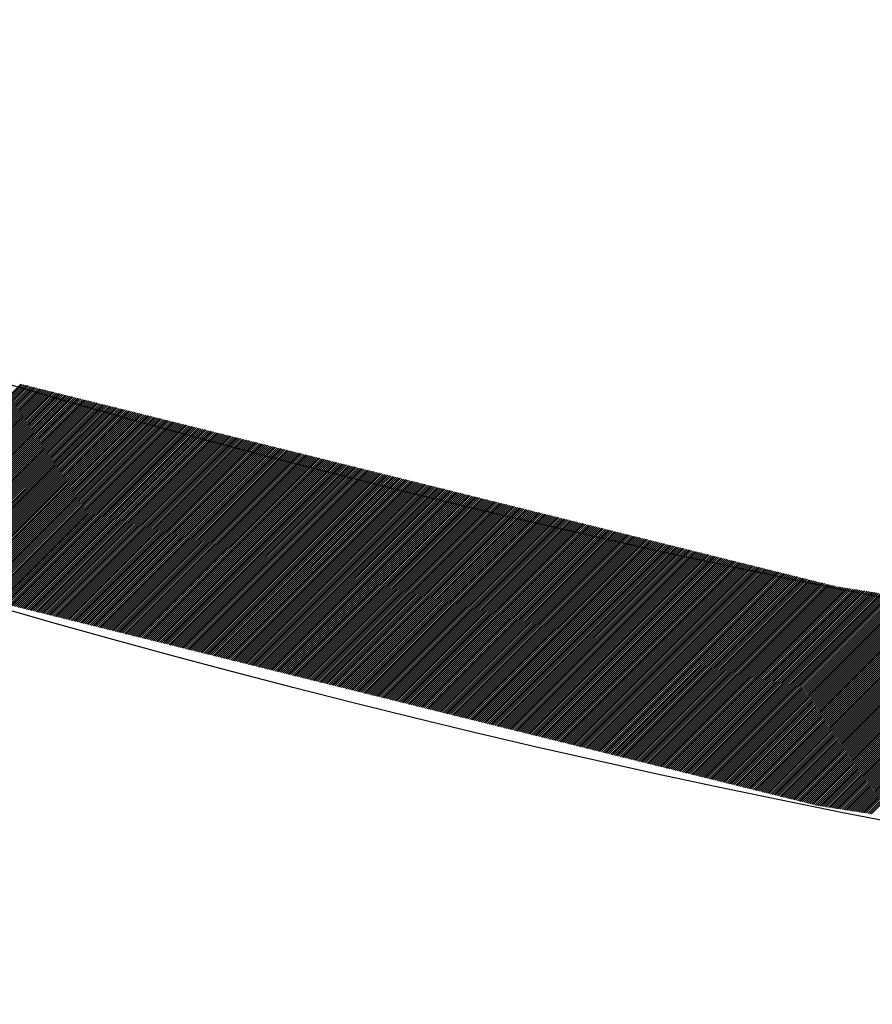
# Model space of a CAD drawing. Extents: x -201 to 589, y 372 to 916.
# Drawn here: x -44 to -36, y 616 to 625 of the extents above; entities that cross this region are included whole.
import ezdxf

# ---------------------------------------------------------------- set-up
doc = ezdxf.new("R2010")
doc.units = 0
doc.header["$LTSCALE"] = 13.290067
doc.layers.add('001', color=7, linetype='CONTINUOUS')
doc.layers.add('002', color=7, linetype='CONTINUOUS')

# ---------------------------------------------------------------- blocks, each defined once
blk = doc.blocks.new('PART0')
at = {"layer": '001'}
for p, q in [((-45.049001, 620.108671), (-43.515985, 621.641686)), ((-45.035854, 620.10414), (-43.501824, 621.63817)), ((-45.022707, 620.099609), (-43.487662, 621.634654)), ((-45.009559, 620.095079), (-43.473501, 621.631138)), ((-44.996412, 620.090548), (-43.459339, 621.627622)), ((-44.983265, 620.086018), (-43.445178, 621.624106)), ((-44.970118, 620.081487), (-43.431016, 621.620589)), ((-44.956971, 620.076957), (-43.416854, 621.617073)), ((-44.943824, 620.072426), (-43.402693, 621.613557)), ((-44.930677, 620.067896), (-43.388531, 621.610041)), ((-44.917529, 620.063365), (-43.37437, 621.606525)), ((-44.904382, 620.058835), (-43.360208, 621.603009)), ((-44.891235, 620.054304), (-43.346046, 621.599493)), ((-44.878088, 620.049774), (-43.331885, 621.595977)), ((-44.864941, 620.045243), (-43.317723, 621.592461)), ((-44.851794, 620.040713), (-43.303562, 621.588945)), ((-44.838647, 620.036182), (-43.2894, 621.585429)), ((-44.8255, 620.031651), (-43.275239, 621.581912)), ((-44.812352, 620.027121), (-43.261077, 621.578396)), ((-44.799205, 620.02259), (-43.246915, 621.57488)), ((-44.786058, 620.01806), (-43.232754, 621.571364)), ((-44.772911, 620.013529), (-43.218592, 621.567848)), ((-44.759764, 620.008999), (-43.204431, 621.564332)), ((-44.746617, 620.004468), (-43.190269, 621.560816)), ((-44.73347, 619.999938), (-43.176108, 621.5573)), ((-44.720322, 619.995407), (-43.161946, 621.553784)), ((-44.707175, 619.990877), (-43.147784, 621.550268)), ((-44.694028, 619.986346), (-43.133623, 621.546752)), ((-44.680881, 619.981816), (-43.119461, 621.543235)), ((-44.667734, 619.977285), (-43.1053, 621.539719)), ((-44.654587, 619.972754), (-43.091138, 621.536203)), ((-44.64144, 619.968224), (-43.076976, 621.532687)), ((-44.628293, 619.963693), (-43.062815, 621.529171)), ((-44.615145, 619.959163), (-43.048653, 621.525655)), ((-44.601998, 619.954632), (-43.034492, 621.522139)), ((-44.588851, 619.950102), (-43.02033, 621.518623)), ((-44.575704, 619.945571), (-43.006169, 621.515107)), ((-44.562557, 619.941041), (-42.992007, 621.511591)), ((-44.54941, 619.93651), (-42.977845, 621.508075)), ((-44.536263, 619.93198), (-42.963684, 621.504558)), ((-44.523115, 619.927449), (-42.949522, 621.501042)), ((-44.509968, 619.922919), (-42.935361, 621.497526)), ((-44.496821, 619.918388), (-42.921199, 621.49401)), ((-44.483674, 619.913858), (-42.907038, 621.490494)), ((-44.470527, 619.909327), (-42.892876, 621.486978)), ((-44.45738, 619.904796), (-42.878714, 621.483462)), ((-44.444233, 619.900266), (-42.864553, 621.479946)), ((-44.431086, 619.895735), (-42.850391, 621.47643)), ((-44.417938, 619.891205), (-42.83623, 621.472914)), ((-44.404791, 619.886674), (-42.822068, 621.469397)), ((-44.391644, 619.882144), (-42.807907, 621.465881)), ((-44.378497, 619.877613), (-42.793745, 621.462365)), ((-44.36535, 619.873083), (-42.779583, 621.458849)), ((-44.352203, 619.868552), (-42.765422, 621.455333)), ((-44.339056, 619.864022), (-42.75126, 621.451817)), ((-44.325908, 619.859491), (-42.737099, 621.448301)), ((-44.312761, 619.854961), (-42.722937, 621.444785)), ((-44.299614, 619.85043), (-42.708775, 621.441269)), ((-44.286467, 619.845899), (-42.694614, 621.437753)), ((-44.27332, 619.841369), (-42.680452, 621.434237)), ((-44.260173, 619.836838), (-42.666291, 621.43072)), ((-44.247026, 619.832308), (-42.652129, 621.427204)), ((-44.233879, 619.827777), (-42.637968, 621.423688)), ((-44.220731, 619.823247), (-42.623806, 621.420172)), ((-44.207584, 619.818716), (-42.609644, 621.416656)), ((-44.194437, 619.814186), (-42.595483, 621.41314)), ((-44.18129, 619.809655), (-42.581321, 621.409624)), ((-44.168143, 619.805125), (-42.56716, 621.406108)), ((-44.154996, 619.800594), (-42.552998, 621.402592)), ((-44.141849, 619.796064), (-42.538837, 621.399076)), ((-44.128701, 619.791533), (-42.524675, 621.39556)), ((-44.115323, 619.787234), (-42.510513, 621.392043)), ((-44.101162, 619.783717), (-42.496352, 621.388527)), ((-44.087, 619.780201), (-42.48219, 621.385011)), ((-44.072839, 619.776685), (-42.468029, 621.381495)), ((-44.058677, 619.773169), (-42.453867, 621.377979)), ((-44.044515, 619.769653), (-42.439705, 621.374463)), ((-44.030354, 619.766137), (-42.425544, 621.370947)), ((-44.016192, 619.762621), (-42.411382, 621.367431)), ((-44.002031, 619.759105), (-42.397221, 621.363915)), ((-43.987869, 619.755589), (-42.383059, 621.360399)), ((-43.973708, 619.752073), (-42.368898, 621.356883)), ((-43.959546, 619.748557), (-42.354736, 621.353366)), ((-43.945384, 619.74504), (-42.340574, 621.34985)), ((-43.931223, 619.741524), (-42.326413, 621.346334)), ((-43.917061, 619.738008), (-42.312251, 621.342818)), ((-43.9029, 619.734492), (-42.29809, 621.339302)), ((-43.888738, 619.730976), (-42.283928, 621.335786)), ((-43.874576, 619.72746), (-42.269767, 621.33227)), ((-43.860415, 619.723944), (-42.255605, 621.328754)), ((-43.846253, 619.720428), (-42.241443, 621.325238)), ((-43.832092, 619.716912), (-42.227282, 621.321722)), ((-43.81793, 619.713396), (-42.21312, 621.318206)), ((-43.803769, 619.70988), (-42.198959, 621.314689)), ((-43.789607, 619.706363), (-42.184797, 621.311173)), ((-43.775445, 619.702847), (-42.170635, 621.307657)), ((-43.761284, 619.699331), (-42.156474, 621.304141)), ((-43.747122, 619.695815), (-42.142312, 621.300625)), ((-43.732961, 619.692299), (-42.128151, 621.297109)), ((-43.718799, 619.688783), (-42.113989, 621.293593)), ((-43.704638, 619.685267), (-42.099828, 621.290077)), ((-43.690476, 619.681751), (-42.085666, 621.286561)), ((-43.676314, 619.678235), (-42.071504, 621.283045)), ((-43.662153, 619.674719), (-42.057343, 621.279529)), ((-43.647991, 619.671203), (-42.043181, 621.276012)), ((-43.63383, 619.667686), (-42.02902, 621.272496)), ((-43.619668, 619.66417), (-42.014858, 621.26898)), ((-43.605506, 619.660654), (-42.000697, 621.265464)), ((-43.591345, 619.657138), (-41.986535, 621.261948)), ((-43.577183, 619.653622), (-41.972373, 621.258432)), ((-43.563022, 619.650106), (-41.958212, 621.254916)), ((-43.54886, 619.64659), (-41.94405, 621.2514)), ((-43.534699, 619.643074), (-41.929889, 621.247884)), ((-43.520537, 619.639558), (-41.915727, 621.244368)), ((-43.506375, 619.636042), (-41.901565, 621.240852)), ((-43.492214, 619.632526), (-41.887404, 621.237335)), ((-43.478052, 619.629009), (-41.873242, 621.233819)), ((-43.463891, 619.625493), (-41.859081, 621.230303)), ((-43.449729, 619.621977), (-41.844919, 621.226787)), ((-43.435568, 619.618461), (-41.830758, 621.223271)), ((-43.421406, 619.614945), (-41.816596, 621.219755)), ((-43.407244, 619.611429), (-41.802434, 621.216239)), ((-43.393083, 619.607913), (-41.788273, 621.212723)), ((-43.378921, 619.604397), (-41.774111, 621.209207)), ((-43.36476, 619.600881), (-41.75995, 621.205691)), ((-43.350598, 619.597365), (-41.745788, 621.202175)), ((-43.336436, 619.593849), (-41.731627, 621.198658)), ((-43.322275, 619.590332), (-41.717465, 621.195142)), ((-43.308113, 619.586816), (-41.703303, 621.191626)), ((-43.293952, 619.5833), (-41.689142, 621.18811)), ((-43.27979, 619.579784), (-41.67498, 621.184594)), ((-43.265629, 619.576268), (-41.660819, 621.181078)), ((-43.251467, 619.572752), (-41.646657, 621.177562)), ((-43.237305, 619.569236), (-41.632496, 621.174046)), ((-43.223144, 619.56572), (-41.618334, 621.17053)), ((-43.208982, 619.562204), (-41.604172, 621.167014)), ((-43.194821, 619.558688), (-41.590011, 621.163498)), ((-43.180659, 619.555172), (-41.575849, 621.159981)), ((-43.166498, 619.551655), (-41.561688, 621.156465)), ((-43.152336, 619.548139), (-41.547526, 621.152949)), ((-43.138174, 619.544623), (-41.533364, 621.149433)), ((-43.124013, 619.541107), (-41.519203, 621.145917)), ((-43.109851, 619.537591), (-41.505041, 621.142401)), ((-43.09569, 619.534075), (-41.49088, 621.138885)), ((-43.081528, 619.530559), (-41.476718, 621.135369)), ((-43.067367, 619.527043), (-41.462557, 621.131853)), ((-43.053205, 619.523527), (-41.448395, 621.128337)), ((-43.039043, 619.520011), (-41.434233, 621.124821)), ((-43.024882, 619.516495), (-41.420072, 621.121304)), ((-43.01072, 619.512978), (-41.40591, 621.117788)), ((-42.996559, 619.509462), (-41.391749, 621.114272)), ((-42.982397, 619.505946), (-41.377587, 621.110756)), ((-42.968235, 619.50243), (-41.363426, 621.10724)), ((-42.954074, 619.498914), (-41.349264, 621.103724)), ((-42.939912, 619.495398), (-41.335102, 621.100208)), ((-42.925751, 619.491882), (-41.320941, 621.096692)), ((-42.911589, 619.488366), (-41.306779, 621.093176)), ((-42.897428, 619.48485), (-41.292618, 621.08966)), ((-42.883266, 619.481334), (-41.278456, 621.086144)), ((-42.869104, 619.477818), (-41.264294, 621.082627)), ((-42.854943, 619.474301), (-41.250133, 621.079111)), ((-42.840781, 619.470785), (-41.235971, 621.075595)), ((-42.82662, 619.467269), (-41.22181, 621.072079)), ((-42.812458, 619.463753), (-41.207648, 621.068563)), ((-42.798297, 619.460237), (-41.193487, 621.065047)), ((-42.784135, 619.456721), (-41.179325, 621.061531)), ((-42.769973, 619.453205), (-41.165163, 621.058015)), ((-42.755812, 619.449689), (-41.151002, 621.054499)), ((-42.74165, 619.446173), (-41.13684, 621.050983)), ((-42.727489, 619.442657), (-41.122679, 621.047467)), ((-42.713327, 619.439141), (-41.108517, 621.04395)), ((-42.699165, 619.435624), (-41.094356, 621.040434)), ((-42.685004, 619.432108), (-41.080194, 621.036918)), ((-42.670842, 619.428592), (-41.066032, 621.033402)), ((-42.656681, 619.425076), (-41.051871, 621.029886)), ((-42.642519, 619.42156), (-41.037709, 621.02637)), ((-42.628358, 619.418044), (-41.023548, 621.022854)), ((-42.614196, 619.414528), (-41.009386, 621.019338)), ((-42.600034, 619.411012), (-40.995224, 621.015822)), ((-42.585873, 619.407496), (-40.981063, 621.012306)), ((-42.571711, 619.40398), (-40.966901, 621.00879)), ((-42.55755, 619.400464), (-40.95274, 621.005273)), ((-42.543388, 619.396947), (-40.938578, 621.001757)), ((-42.529227, 619.393431), (-40.924417, 620.998241)), ((-42.515065, 619.389915), (-40.910255, 620.994725)), ((-42.500903, 619.386399), (-40.896093, 620.991209)), ((-42.486742, 619.382883), (-40.881932, 620.987693)), ((-42.47258, 619.379367), (-40.86777, 620.984177)), ((-42.458419, 619.375851), (-40.853609, 620.980661)), ((-42.444257, 619.372335), (-40.839447, 620.977145)), ((-42.430095, 619.368819), (-40.825286, 620.973629)), ((-42.415934, 619.365303), (-40.811124, 620.970113)), ((-42.401772, 619.361787), (-40.796962, 620.966596)), ((-42.387611, 619.35827), (-40.782801, 620.96308)), ((-42.373449, 619.354754), (-40.768639, 620.959564)), ((-42.359288, 619.351238), (-40.754478, 620.956048)), ((-42.345126, 619.347722), (-40.740316, 620.952532)), ((-42.330964, 619.344206), (-40.726154, 620.949016)), ((-42.316803, 619.34069), (-40.711993, 620.9455)), ((-42.302641, 619.337174), (-40.697831, 620.941984)), ((-42.28848, 619.333658), (-40.68367, 620.938468)), ((-42.274318, 619.330142), (-40.669508, 620.934952)), ((-42.260157, 619.326626), (-40.655347, 620.931436)), ((-42.245995, 619.32311), (-40.641185, 620.927919)), ((-42.231833, 619.319593), (-40.627023, 620.924403)), ((-42.217672, 619.316077), (-40.612862, 620.920887)), ((-42.20351, 619.312561), (-40.5987, 620.917371)), ((-42.189349, 619.309045), (-40.584539, 620.913855)), ((-42.175187, 619.305529), (-40.570377, 620.910339)), ((-42.161025, 619.302013), (-40.556216, 620.906823)), ((-42.146864, 619.298497), (-40.542054, 620.903307)), ((-42.132702, 619.294981), (-40.527892, 620.899791)), ((-42.118541, 619.291465), (-40.513731, 620.896275)), ((-42.104379, 619.287949), (-40.499569, 620.892759)), ((-42.090218, 619.284433), (-40.485408, 620.889242)), ((-42.076056, 619.280916), (-40.471246, 620.885726)), ((-42.061894, 619.2774), (-40.457085, 620.88221)), ((-42.047733, 619.273884), (-40.442923, 620.878694)), ((-42.033571, 619.270368), (-40.428761, 620.875178)), ((-42.01941, 619.266852), (-40.4146, 620.871662)), ((-42.005248, 619.263336), (-40.400438, 620.868146)), ((-41.991087, 619.25982), (-40.386277, 620.86463)), ((-41.976925, 619.256304), (-40.372115, 620.861114)), ((-41.962763, 619.252788), (-40.357953, 620.857598)), ((-41.948602, 619.249272), (-40.343792, 620.854082)), ((-41.93444, 619.245756), (-40.32963, 620.850565)), ((-41.920279, 619.242239), (-40.315469, 620.847049)), ((-41.906117, 619.238723), (-40.301307, 620.843533)), ((-41.891955, 619.235207), (-40.287146, 620.840017)), ((-41.877794, 619.231691), (-40.272984, 620.836501)), ((-41.863632, 619.228175), (-40.258822, 620.832985)), ((-41.849471, 619.224659), (-40.244661, 620.829469)), ((-41.835309, 619.221143), (-40.230499, 620.825953)), ((-41.821148, 619.217627), (-40.216338, 620.822437)), ((-41.806986, 619.214111), (-40.202176, 620.818921)), ((-41.792824, 619.210595), (-40.188015, 620.815405)), ((-41.778663, 619.207079), (-40.173853, 620.811888)), ((-41.764501, 619.203562), (-40.159691, 620.808372)), ((-41.75034, 619.200046), (-40.14553, 620.804856)), ((-41.736178, 619.19653), (-40.131368, 620.80134)), ((-41.722017, 619.193014), (-40.117207, 620.797824)), ((-41.707855, 619.189498), (-40.103045, 620.794308)), ((-41.693693, 619.185982), (-40.088883, 620.790792)), ((-41.679532, 619.182466), (-40.074722, 620.787276)), ((-41.66537, 619.17895), (-40.06056, 620.78376)), ((-41.651209, 619.175434), (-40.046399, 620.780244)), ((-41.637047, 619.171918), (-40.032237, 620.776728)), ((-41.622886, 619.168402), (-40.018076, 620.773211)), ((-41.608724, 619.164885), (-40.003914, 620.769695)), ((-41.594562, 619.161369), (-39.989752, 620.766179)), ((-41.580401, 619.157853), (-39.975591, 620.762663)), ((-41.566239, 619.154337), (-39.961429, 620.759147)), ((-41.552078, 619.150821), (-39.947268, 620.755631)), ((-41.537916, 619.147305), (-39.933106, 620.752115)), ((-41.523754, 619.143789), (-39.918945, 620.748599)), ((-41.509593, 619.140273), (-39.904783, 620.745083)), ((-41.495431, 619.136757), (-39.890621, 620.741567)), ((-41.48127, 619.133241), (-39.87646, 620.738051)), ((-41.467108, 619.129725), (-39.862298, 620.734534)), ((-41.452947, 619.126208), (-39.848137, 620.731018)), ((-41.438785, 619.122692), (-39.833975, 620.727502)), ((-41.424623, 619.119176), (-39.819813, 620.723986)), ((-41.410462, 619.11566), (-39.805652, 620.72047)), ((-41.3963, 619.112144), (-39.79149, 620.716954)), ((-41.382139, 619.108628), (-39.777329, 620.713438)), ((-41.367977, 619.105112), (-39.763167, 620.709922)), ((-41.353816, 619.101596), (-39.749006, 620.706406)), ((-41.339654, 619.09808), (-39.734844, 620.70289)), ((-41.325492, 619.094564), (-39.720682, 620.699374)), ((-41.311331, 619.091048), (-39.706521, 620.695857)), ((-41.297169, 619.087531), (-39.692359, 620.692341)), ((-41.283008, 619.084015), (-39.678198, 620.688825)), ((-41.268846, 619.080499), (-39.664036, 620.685309)), ((-41.254684, 619.076983), (-39.649875, 620.681793)), ((-41.240523, 619.073467), (-39.635713, 620.678277)), ((-41.226361, 619.069951), (-39.621551, 620.674761)), ((-41.2122, 619.066435), (-39.60739, 620.671245)), ((-41.198038, 619.062919), (-39.593228, 620.667729)), ((-41.183877, 619.059403), (-39.579067, 620.664213)), ((-41.169715, 619.055887), (-39.564905, 620.660697)), ((-41.155553, 619.05237), (-39.550743, 620.65718)), ((-41.141392, 619.048854), (-39.536582, 620.653664)), ((-41.12723, 619.045338), (-39.52242, 620.650148)), ((-41.113069, 619.041822), (-39.508259, 620.646632)), ((-41.098907, 619.038306), (-39.494097, 620.643116)), ((-41.084746, 619.03479), (-39.479936, 620.6396)), ((-41.070584, 619.031274), (-39.465774, 620.636084)), ((-41.056422, 619.027758), (-39.451612, 620.632568)), ((-41.042261, 619.024242), (-39.437451, 620.629052)), ((-41.028099, 619.020726), (-39.423289, 620.625536)), ((-41.013938, 619.01721), (-39.409128, 620.62202)), ((-40.999776, 619.013693), (-39.394966, 620.618503)), ((-40.985614, 619.010177), (-39.380805, 620.614987)), ((-40.971453, 619.006661), (-39.366643, 620.611471)), ((-40.957291, 619.003145), (-39.352481, 620.607955)), ((-40.94313, 618.999629), (-39.33832, 620.604439)), ((-40.928968, 618.996113), (-39.324158, 620.600923)), ((-40.914807, 618.992597), (-39.309997, 620.597407)), ((-40.900645, 618.989081), (-39.295835, 620.593891)), ((-40.886483, 618.985565), (-39.281673, 620.590375)), ((-40.872322, 618.982049), (-39.267512, 620.586859)), ((-40.85816, 618.978533), (-39.25335, 620.583343)), ((-40.843999, 618.975016), (-39.239189, 620.579826)), ((-40.829837, 618.9715), (-39.225027, 620.57631)), ((-40.815676, 618.967984), (-39.210866, 620.572794)), ((-40.801514, 618.964468), (-39.196704, 620.569278)), ((-40.787352, 618.960952), (-39.182542, 620.565762)), ((-40.773191, 618.957436), (-39.168381, 620.562246)), ((-40.759029, 618.95392), (-39.154219, 620.55873)), ((-40.744868, 618.950404), (-39.140058, 620.555214)), ((-40.730706, 618.946888), (-39.125896, 620.551698)), ((-40.716544, 618.943372), (-39.111735, 620.548182)), ((-40.702383, 618.939856), (-39.097573, 620.544666)), ((-40.688221, 618.936339), (-39.083411, 620.541149)), ((-40.67406, 618.932823), (-39.06925, 620.537633)), ((-40.659898, 618.929307), (-39.055088, 620.534117)), ((-40.645737, 618.925791), (-39.040927, 620.530601)), ((-40.631575, 618.922275), (-39.026765, 620.527085)), ((-40.617413, 618.918759), (-39.012604, 620.523569)), ((-40.603252, 618.915243), (-38.998442, 620.520053)), ((-40.58909, 618.911727), (-38.98428, 620.516537)), ((-40.574929, 618.908211), (-38.970119, 620.513021)), ((-40.560767, 618.904695), (-38.955957, 620.509505)), ((-40.546606, 618.901179), (-38.941796, 620.505989)), ((-40.532444, 618.897662), (-38.927634, 620.502472)), ((-40.518282, 618.894146), (-38.913472, 620.498956)), ((-40.504121, 618.89063), (-38.899311, 620.49544)), ((-40.489959, 618.887114), (-38.885149, 620.491924)), ((-40.475798, 618.883598), (-38.870988, 620.488408)), ((-40.461636, 618.880082), (-38.856826, 620.484892)), ((-40.447475, 618.876566), (-38.842665, 620.481376)), ((-40.433313, 618.87305), (-38.828503, 620.47786)), ((-40.419151, 618.869534), (-38.814341, 620.474344)), ((-40.40499, 618.866018), (-38.80018, 620.470828)), ((-40.390828, 618.862502), (-38.786018, 620.467312)), ((-40.376667, 618.858985), (-38.771857, 620.463795)), ((-40.362505, 618.855469), (-38.757695, 620.460279)), ((-40.348343, 618.851953), (-38.743534, 620.456763)), ((-40.334182, 618.848437), (-38.729372, 620.453247)), ((-40.32002, 618.844921), (-38.71521, 620.449731)), ((-40.305859, 618.841405), (-38.701049, 620.446215)), ((-40.291697, 618.837889), (-38.686887, 620.442699)), ((-40.277536, 618.834373), (-38.672726, 620.439183)), ((-40.263374, 618.830857), (-38.658564, 620.435667)), ((-40.249212, 618.827341), (-38.644402, 620.432151)), ((-40.235051, 618.823825), (-38.630241, 620.428635)), ((-40.220889, 618.820308), (-38.616079, 620.425118)), ((-40.206728, 618.816792), (-38.601918, 620.421602)), ((-40.192566, 618.813276), (-38.587756, 620.418086)), ((-40.178405, 618.80976), (-38.573595, 620.41457)), ((-40.164243, 618.806244), (-38.559433, 620.411054)), ((-40.150081, 618.802728), (-38.545271, 620.407538)), ((-40.13592, 618.799212), (-38.53111, 620.404022)), ((-40.121758, 618.795696), (-38.516948, 620.400506)), ((-40.107597, 618.79218), (-38.502787, 620.39699)), ((-40.093435, 618.788664), (-38.488625, 620.393474)), ((-40.079273, 618.785148), (-38.474464, 620.389958)), ((-40.065112, 618.781631), (-38.460302, 620.386441)), ((-40.05095, 618.778115), (-38.44614, 620.382925)), ((-40.036789, 618.774599), (-38.431979, 620.379409)), ((-40.022627, 618.771083), (-38.417817, 620.375893)), ((-40.008466, 618.767567), (-38.403656, 620.372377)), ((-39.994304, 618.764051), (-38.389494, 620.368861)), ((-39.980142, 618.760535), (-38.375332, 620.365345)), ((-39.965981, 618.757019), (-38.361171, 620.361829)), ((-39.951819, 618.753503), (-38.347009, 620.358313)), ((-39.937658, 618.749987), (-38.332848, 620.354797)), ((-39.923496, 618.746471), (-38.318686, 620.351281)), ((-39.909335, 618.742954), (-38.304525, 620.347764)), ((-39.895173, 618.739438), (-38.290363, 620.344248)), ((-39.881011, 618.735922), (-38.276201, 620.340732)), ((-39.86685, 618.732406), (-38.26204, 620.337216)), ((-39.852688, 618.72889), (-38.247878, 620.3337)), ((-39.838527, 618.725374), (-38.233717, 620.330184)), ((-39.824365, 618.721858), (-38.219555, 620.326668)), ((-39.810203, 618.718342), (-38.205394, 620.323152)), ((-39.796042, 618.714826), (-38.191232, 620.319636)), ((-39.78188, 618.71131), (-38.17707, 620.31612)), ((-39.767719, 618.707794), (-38.162909, 620.312604)), ((-39.753557, 618.704277), (-38.148747, 620.309087)), ((-39.739396, 618.700761), (-38.134586, 620.305571)), ((-39.725234, 618.697245), (-38.120424, 620.302055)), ((-39.711072, 618.693729), (-38.106262, 620.298539)), ((-39.696911, 618.690213), (-38.092101, 620.295023)), ((-39.682749, 618.686697), (-38.077939, 620.291507)), ((-39.668588, 618.683181), (-38.063778, 620.287991)), ((-39.654426, 618.679665), (-38.049616, 620.284475)), ((-39.640265, 618.676149), (-38.035455, 620.280959)), ((-39.626103, 618.672633), (-38.021293, 620.277443)), ((-39.611941, 618.669117), (-38.007131, 620.273926)), ((-39.59778, 618.6656), (-37.99297, 620.27041)), ((-39.583618, 618.662084), (-37.978808, 620.266894)), ((-39.569457, 618.658568), (-37.964647, 620.263378)), ((-39.555295, 618.655052), (-37.950485, 620.259862)), ((-39.541133, 618.651536), (-37.936324, 620.256346)), ((-39.526972, 618.64802), (-37.922162, 620.25283)), ((-39.51281, 618.644504), (-37.908, 620.249314)), ((-39.498649, 618.640988), (-37.893839, 620.245798)), ((-39.484487, 618.637472), (-37.879677, 620.242282)), ((-39.470326, 618.633956), (-37.865516, 620.238766)), ((-39.456164, 618.63044), (-37.851354, 620.235249)), ((-39.442002, 618.626923), (-37.837193, 620.231733)), ((-39.427841, 618.623407), (-37.823031, 620.228217)), ((-39.413679, 618.619891), (-37.808869, 620.224701)), ((-39.399518, 618.616375), (-37.794708, 620.221185)), ((-39.385356, 618.612859), (-37.780546, 620.217669)), ((-39.371195, 618.609343), (-37.766385, 620.214153)), ((-39.357033, 618.605827), (-37.752223, 620.210637)), ((-39.342871, 618.602311), (-37.738061, 620.207121)), ((-39.32871, 618.598795), (-37.7239, 620.203605)), ((-39.314548, 618.595279), (-37.709738, 620.200089)), ((-39.300387, 618.591763), (-37.695577, 620.196572)), ((-39.286225, 618.588246), (-37.681415, 620.193056)), ((-39.272064, 618.58473), (-37.667254, 620.18954)), ((-39.257902, 618.581214), (-37.653092, 620.186024)), ((-39.24374, 618.577698), (-37.63893, 620.182508)), ((-39.229579, 618.574182), (-37.624769, 620.178992)), ((-39.215417, 618.570666), (-37.610607, 620.175476)), ((-39.201256, 618.56715), (-37.596446, 620.17196)), ((-39.187094, 618.563634), (-37.582284, 620.168444)), ((-39.172932, 618.560118), (-37.568123, 620.164928)), ((-39.158771, 618.556602), (-37.553961, 620.161412)), ((-39.144609, 618.553086), (-37.539799, 620.157895)), ((-39.130448, 618.549569), (-37.525638, 620.154379)), ((-39.116286, 618.546053), (-37.511476, 620.150863)), ((-39.102125, 618.542537), (-37.497315, 620.147347)), ((-39.087963, 618.539021), (-37.483153, 620.143831)), ((-39.073801, 618.535505), (-37.468991, 620.140315)), ((-39.05964, 618.531989), (-37.45483, 620.136799)), ((-39.045478, 618.528473), (-37.440668, 620.133283)), ((-39.031317, 618.524957), (-37.426507, 620.129767)), ((-39.017155, 618.521441), (-37.412345, 620.126251)), ((-39.002994, 618.517925), (-37.398184, 620.122735)), ((-38.988832, 618.514409), (-37.384022, 620.119218)), ((-38.97467, 618.510892), (-37.36986, 620.115702)), ((-38.960509, 618.507376), (-37.355699, 620.112186)), ((-38.946347, 618.50386), (-37.341537, 620.10867)), ((-38.932186, 618.500344), (-37.327376, 620.105154)), ((-38.918024, 618.496828), (-37.313214, 620.101638)), ((-38.903862, 618.493312), (-37.299053, 620.098122)), ((-38.889701, 618.489796), (-37.284891, 620.094606)), ((-38.875539, 618.48628), (-37.270729, 620.09109)), ((-38.861378, 618.482764), (-37.256568, 620.087574)), ((-38.847216, 618.479248), (-37.242406, 620.084058)), ((-38.833055, 618.475732), (-37.228245, 620.080541)), ((-38.818893, 618.472215), (-37.214083, 620.077025)), ((-38.804731, 618.468699), (-37.199921, 620.073509)), ((-38.79057, 618.465183), (-37.18576, 620.069993)), ((-38.776408, 618.461667), (-37.171598, 620.066477)), ((-38.762247, 618.458151), (-37.157437, 620.062961)), ((-38.748085, 618.454635), (-37.143275, 620.059445)), ((-38.733924, 618.451119), (-37.129114, 620.055929)), ((-38.719762, 618.447603), (-37.114952, 620.052413)), ((-38.7056, 618.444087), (-37.10079, 620.048897)), ((-38.691439, 618.440571), (-37.086629, 620.045381)), ((-38.677277, 618.437055), (-37.072467, 620.041864)), ((-38.663116, 618.433538), (-37.058306, 620.038348)), ((-38.648954, 618.430022), (-37.044144, 620.034832)), ((-38.634792, 618.426506), (-37.029983, 620.031316)), ((-38.620631, 618.42299), (-37.015821, 620.0278)), ((-38.606469, 618.419474), (-37.001659, 620.024284)), ((-38.592308, 618.415958), (-36.987498, 620.020768)), ((-38.578146, 618.412442), (-36.973336, 620.017252)), ((-38.563985, 618.408926), (-36.959175, 620.013736)), ((-38.549823, 618.40541), (-36.945013, 620.01022)), ((-38.535661, 618.401894), (-36.930851, 620.006704)), ((-38.5215, 618.398378), (-36.91669, 620.003187)), ((-38.507338, 618.394861), (-36.902528, 619.999671)), ((-38.493177, 618.391345), (-36.888367, 619.996155)), ((-38.479015, 618.387829), (-36.874205, 619.992639)), ((-38.464854, 618.384313), (-36.860044, 619.989123)), ((-38.450692, 618.380797), (-36.845882, 619.985607)), ((-38.43653, 618.377281), (-36.83172, 619.982091)), ((-38.422369, 618.373765), (-36.817559, 619.978575)), ((-38.408207, 618.370249), (-36.803397, 619.975059)), ((-38.394046, 618.366733), (-36.789236, 619.971543)), ((-38.379884, 618.363217), (-36.775074, 619.968027)), ((-38.365722, 618.359701), (-36.760913, 619.96451)), ((-38.351561, 618.356184), (-36.746751, 619.960994)), ((-38.337399, 618.352668), (-36.732589, 619.957478)), ((-38.323238, 618.349152), (-36.718428, 619.953962)), ((-38.309076, 618.345636), (-36.704266, 619.950446)), ((-38.294915, 618.34212), (-36.690105, 619.94693)), ((-38.280753, 618.338604), (-36.675943, 619.943414)), ((-38.266591, 618.335088), (-36.661782, 619.939898)), ((-38.25243, 618.331572), (-36.64762, 619.936382)), ((-38.238268, 618.328056), (-36.633458, 619.932866)), ((-38.224107, 618.32454), (-36.619297, 619.92935)), ((-38.209945, 618.321024), (-36.605135, 619.925833)), ((-38.195784, 618.317507), (-36.590974, 619.922317)), ((-38.181622, 618.313991), (-36.576812, 619.918801)), ((-38.16746, 618.310475), (-36.56265, 619.915285)), ((-38.153299, 618.306959), (-36.548489, 619.911769)), ((-38.139137, 618.303443), (-36.534327, 619.908253)), ((-38.124976, 618.299927), (-36.520166, 619.904737)), ((-38.110814, 618.296411), (-36.506004, 619.901221)), ((-38.096653, 618.292895), (-36.491843, 619.897705)), ((-38.082491, 618.289379), (-36.477681, 619.894189)), ((-38.068329, 618.285863), (-36.463519, 619.890673)), ((-38.054168, 618.282347), (-36.449358, 619.887156)), ((-38.040006, 618.27883), (-36.435196, 619.88364)), ((-38.025845, 618.275314), (-36.421035, 619.880124)), ((-38.011683, 618.271798), (-36.406873, 619.876608)), ((-37.997521, 618.268282), (-36.392712, 619.873092)), ((-37.98336, 618.264766), (-36.37855, 619.869576)), ((-37.969198, 618.26125), (-36.364388, 619.86606)), ((-37.955037, 618.257734), (-36.350227, 619.862544)), ((-37.940875, 618.254218), (-36.336065, 619.859028)), ((-37.926714, 618.250702), (-36.321904, 619.855512)), ((-37.912552, 618.247186), (-36.307742, 619.851996)), ((-37.89839, 618.24367), (-36.29358, 619.848479)), ((-37.884229, 618.240153), (-36.279419, 619.844963)), ((-37.870067, 618.236637), (-36.265257, 619.841447)), ((-37.855906, 618.233121), (-36.251096, 619.837931)), ((-37.841744, 618.229605), (-36.236934, 619.834415)), ((-37.827583, 618.226089), (-36.222773, 619.830899)), ((-37.813421, 618.222573), (-36.207792, 619.828202)), ((-37.799259, 618.219057), (-36.192502, 619.825815)), ((-37.785098, 618.215541), (-36.177211, 619.823427)), ((-37.770936, 618.212025), (-36.161921, 619.82104)), ((-37.756775, 618.208509), (-36.14663, 619.818653)), ((-37.742613, 618.204993), (-36.131339, 619.816266)), ((-37.728451, 618.201476), (-36.116049, 619.813879)), ((-37.71429, 618.19796), (-36.100758, 619.811492)), ((-37.700128, 618.194444), (-36.085468, 619.809105)), ((-37.685967, 618.190928), (-36.070177, 619.806718)), ((-37.671805, 618.187412), (-36.054887, 619.804331)), ((-37.657644, 618.183896), (-36.039596, 619.801943)), ((-37.643482, 618.18038), (-36.024306, 619.799556)), ((-37.62932, 618.176864), (-36.009015, 619.797169)), ((-37.615159, 618.173348), (-35.993724, 619.794782)), ((-37.600997, 618.169832), (-35.978434, 619.792395)), ((-37.586836, 618.166316), (-35.963143, 619.790008)), ((-37.572674, 618.162799), (-35.947853, 619.787621)), ((-37.558513, 618.159283), (-35.932562, 619.785234)), ((-37.544351, 618.155767), (-35.917272, 619.782846)), ((-37.530189, 618.152251), (-35.901981, 619.780459)), ((-37.516028, 618.148735), (-35.886691, 619.778072)), ((-37.501866, 618.145219), (-35.8714, 619.775685)), ((-37.487705, 618.141703), (-35.85611, 619.773298)), ((-37.473543, 618.138187), (-35.840819, 619.770911)), ((-37.459381, 618.134671), (-35.825528, 619.768524)), ((-37.44522, 618.131155), (-35.810238, 619.766137)), ((-37.431058, 618.127639), (-35.794947, 619.763749)), ((-37.416897, 618.124122), (-35.779657, 619.761362)), ((-37.402735, 618.120606), (-35.764366, 619.758975)), ((-37.388574, 618.11709), (-35.749076, 619.756588)), ((-37.374412, 618.113574), (-35.733785, 619.754201)), ((-37.36025, 618.110058), (-35.718495, 619.751814)), ((-37.346089, 618.106542), (-35.703204, 619.749427)), ((-37.331927, 618.103026), (-35.687914, 619.74704)), ((-37.317766, 618.09951), (-35.672623, 619.744653)), ((-37.303604, 618.095994), (-35.657332, 619.742265)), ((-37.289443, 618.092478), (-35.642042, 619.739878)), ((-37.275281, 618.088962), (-35.626751, 619.737491)), ((-37.261119, 618.085445), (-35.611461, 619.735104)), ((-37.246958, 618.081929), (-35.59617, 619.732717)), ((-37.232796, 618.078413), (-35.58088, 619.73033)), ((-37.218635, 618.074897), (-35.565589, 619.727943)), ((-37.204473, 618.071381), (-35.550299, 619.725556)), ((-37.190311, 618.067865), (-35.535008, 619.723168)), ((-37.17615, 618.064349), (-35.519717, 619.720781)), ((-37.161988, 618.060833), (-35.504427, 619.718394)), ((-37.147827, 618.057317), (-35.489136, 619.716007)), ((-37.133665, 618.053801), (-35.473846, 619.71362)), ((-37.119504, 618.050285), (-35.458555, 619.711233)), ((-37.105342, 618.046768), (-35.443265, 619.708846)), ((-37.09118, 618.043252), (-35.427974, 619.706459)), ((-37.077019, 618.039736), (-35.412684, 619.704071)), ((-37.062857, 618.03622), (-35.397393, 619.701684)), ((-37.048696, 618.032704), (-35.382103, 619.699297)), ((-37.034534, 618.029188), (-35.366812, 619.69691)), ((-37.020373, 618.025672), (-35.351521, 619.694523)), ((-37.006211, 618.022156), (-35.336231, 619.692136)), ((-36.992049, 618.01864), (-35.32094, 619.689749)), ((-36.977888, 618.015124), (-35.30565, 619.687362)), ((-36.963726, 618.011608), (-35.290359, 619.684975)), ((-36.949565, 618.008091), (-35.275069, 619.682587)), ((-36.935403, 618.004575), (-35.259778, 619.6802)), ((-36.921241, 618.001059), (-35.244488, 619.677813)), ((-36.90708, 617.997543), (-35.229197, 619.675426)), ((-36.892918, 617.994027), (-35.213906, 619.673039)), ((-36.878757, 617.990511), (-35.198616, 619.670652)), ((-36.864595, 617.986995), (-35.183325, 619.668265)), ((-36.850434, 617.983479), (-35.168035, 619.665878)), ((-36.836272, 617.979963), (-35.152744, 619.66349)), ((-36.82211, 617.976447), (-35.137454, 619.661103)), ((-36.807949, 617.972931), (-35.122163, 619.658716)), ((-36.793787, 617.969414), (-35.106873, 619.656329)), ((-36.779626, 617.965898), (-35.091582, 619.653942)), ((-36.765464, 617.962382), (-35.076292, 619.651555)), ((-36.751303, 617.958866), (-35.061001, 619.649168)), ((-36.737141, 617.95535), (-35.04571, 619.646781)), ((-36.722979, 617.951834), (-35.03042, 619.644393)), ((-36.708818, 617.948318), (-35.015129, 619.642006)), ((-36.694656, 617.944802), (-34.999839, 619.639619)), ((-36.680495, 617.941286), (-34.984548, 619.637232)), ((-36.666333, 617.93777), (-34.969258, 619.634845)), ((-36.652172, 617.934254), (-34.953967, 619.632458)), ((-36.63801, 617.930737), (-34.938677, 619.630071)), ((-36.623848, 617.927221), (-34.923386, 619.627684)), ((-36.609687, 617.923705), (-34.908095, 619.625297)), ((-36.595525, 617.920189), (-34.892805, 619.622909)), ((-36.581364, 617.916673), (-34.877514, 619.620522)), ((-36.567202, 617.913157), (-34.862224, 619.618135)), ((-36.55304, 617.909641), (-34.846933, 619.615748)), ((-36.538879, 617.906125), (-34.831643, 619.613361)), ((-36.524717, 617.902609), (-34.816352, 619.610974)), ((-36.510556, 617.899093), (-34.801062, 619.608587)), ((-36.496394, 617.895577), (-34.785771, 619.6062)), ((-36.482233, 617.89206), (-34.770481, 619.603812)), ((-36.468071, 617.888544), (-34.75519, 619.601425)), ((-36.453909, 617.885028), (-34.739899, 619.599038)), ((-36.439748, 617.881512), (-34.724609, 619.596651)), ((-36.425586, 617.877996), (-34.709318, 619.594264)), ((-36.411425, 617.87448), (-34.694028, 619.591877)), ((-36.397263, 617.870964), (-34.678737, 619.58949)), ((-36.382459, 617.86809), (-34.663447, 619.587103)), ((-36.367168, 617.865703), (-34.648156, 619.584715)), ((-36.351878, 617.863316), (-34.632866, 619.582328)), ((-36.336587, 617.860929), (-34.617575, 619.579941)), ((-36.321297, 617.858542), (-34.602284, 619.577554)), ((-36.306006, 617.856155), (-34.586994, 619.575167)), ((-36.290716, 617.853768), (-34.571703, 619.57278)), ((-36.275425, 617.851381), (-34.556413, 619.570393)), ((-36.260135, 617.848993), (-34.541122, 619.568006)), ((-36.244844, 617.846606), (-34.525832, 619.565619)), ((-36.229553, 617.844219), (-34.510541, 619.563231)), ((-36.214263, 617.841832), (-34.495251, 619.560844)), ((-36.198972, 617.839445), (-34.47996, 619.558457)), ((-36.183682, 617.837058), (-34.46467, 619.55607)), ((-36.168391, 617.834671), (-34.449379, 619.553683)), ((-36.153101, 617.832284), (-34.434088, 619.551296)), ((-36.13781, 617.829896), (-34.418798, 619.548909)), ((-36.12252, 617.827509), (-34.403507, 619.546522)), ((-36.107229, 617.825122), (-34.388217, 619.544134)), ((-36.091939, 617.822735), (-34.372926, 619.541747)), ((-36.076648, 617.820348), (-34.357636, 619.53936)), ((-36.061357, 617.817961), (-34.342345, 619.536973)), ((-36.046067, 617.815574), (-34.327055, 619.534586)), ((-36.030776, 617.813187), (-34.311764, 619.532199)), ((-36.015486, 617.810799), (-34.296473, 619.529812)), ((-36.000195, 617.808412), (-34.281183, 619.527425)), ((-35.984905, 617.806025), (-34.265892, 619.525037)), ((-35.969614, 617.803638), (-34.250602, 619.52265)), ((-35.954324, 617.801251), (-34.235311, 619.520263)), ((-35.939033, 617.798864), (-34.220021, 619.517876)), ((-35.923742, 617.796477), (-34.20473, 619.515489)), ((-35.908452, 617.79409), (-34.18944, 619.513102))]:
    blk.add_line(p, q, dxfattribs=at)

msp = doc.modelspace()

# ---------------------------------------------------------------- linework, layer by layer
at = {"layer": '002', "color": 3}
for centre, radius in [((-18.588989, 706.09123), 90), ((-18.812313, 706.09123), 88)]:
    msp.add_circle(centre, radius, dxfattribs=at)

# ---------------------------------------------------------------- block references
at = {"layer": '001', "color": 0, "linetype": 'BYBLOCK'}
msp.add_blockref('PART0', (0, 0), dxfattribs=at)

doc.saveas('drawing.dxf')
